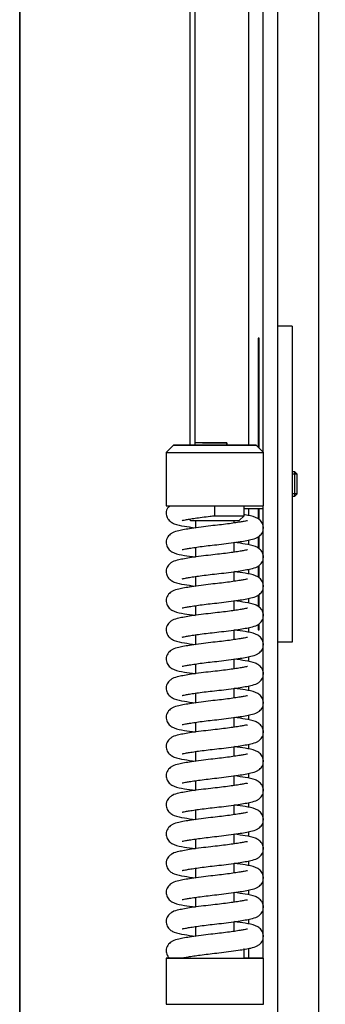
# Model space of a CAD drawing. Units: millimetres. Extents: x 0 to 870, y 297 to 1188.
# Drawn here: x 117 to 123, y 790 to 811 of the extents above; entities that cross this region are included whole.
import ezdxf
from ezdxf.enums import TextEntityAlignment as Align

# ---------------------------------------------------------------- set-up
doc = ezdxf.new("R2010")
doc.units = ezdxf.units.MM
for name, color, linetype in [('Default', 7, 'Continuous'), ('H07-052-4', 7, 'Continuous'), ('H07-084_DIL1', 7, 'Continuous'), ('H07-084_DIL2', 7, 'Continuous'), ('H07-091-0', 7, 'Continuous'), ('H07-103L-0', 7, 'Continuous'), ('H07-256-0', 7, 'Continuous'), ('H08-038-0', 7, 'Continuous'), ('H09-111-1', 7, 'Continuous'), ('H22-161-1', 7, 'Continuous'), ('HZ-030-0', 7, 'Continuous'), ('HZ-406-0', 7, 'Continuous'), ('HZ-407-0', 7, 'Continuous'), ('HZ-408-0', 7, 'Continuous'), ('HZ-409-0', 7, 'Continuous'), ('SCREW_DIN_7991_M', 7, 'Continuous'), ('WASHER_DIN_125_1', 7, 'Continuous'), ('WASHER_DIN_137_B', 7, 'Continuous')]:
    doc.layers.add(name, color=color, linetype=linetype)
doc.styles.add('SEACAD_Arial', font='arial.ttf')
doc.dimstyles.new('ISO', dxfattribs={"dimtxt": 5.25, "dimasz": 5.25, "dimexe": 2.625, "dimexo": 0, "dimgap": 2.625, "dimtad": 1, "dimlfac": 10, "dimtxsty": 'SEACAD_Arial', "dimblk1": '_SE_FILLED', "dimblk2": '_SE_FILLED', "dimsah": 1, "dimcen": 2.625, "dimadec": 0, "dimazin": 0, "dimtfac": 1, "dimtmove": 0, "dimatfit": 3, "dimfxl": 0, "dimtolj": 1, "dimarcsym": 0})

# ---------------------------------------------------------------- blocks, each defined once
blk = doc.blocks.new('SE11')
at = {"layer": 'H07-052-4', "color": 7, "linetype": 'Continuous'}
for p, q in [((121.793, 826.539), (121.793, 801.624)), ((122.093, 826.539), (122.093, 775.489)), ((121.493, 826.264), (121.493, 801.764)), ((121.694, 803.964), (121.694, 801.722)), ((121.716, 803.964), (121.694, 803.964)), ((121.716, 801.701), (121.716, 803.964)), ((121.493, 800.464), (121.493, 800.313)), ((121.694, 800.464), (121.694, 800.249)), ((121.716, 800.233), (121.716, 800.464)), ((121.793, 800.514), (121.793, 791.214)), ((121.493, 799.813), (121.493, 799.713)), ((121.694, 799.878), (121.694, 799.649)), ((121.716, 799.633), (121.716, 799.892)), ((121.493, 799.213), (121.493, 799.113)), ((121.694, 799.278), (121.694, 799.049)), ((121.716, 799.033), (121.716, 799.292)), ((121.493, 798.613), (121.493, 798.513)), ((121.694, 798.678), (121.694, 798.449)), ((121.716, 798.433), (121.716, 798.692)), ((121.493, 798.013), (121.493, 797.913)), ((121.694, 798.078), (121.694, 797.964)), ((121.694, 797.964), (121.716, 797.964)), ((121.716, 797.964), (121.716, 798.092)), ((121.493, 797.413), (121.493, 797.313)), ((121.493, 796.813), (121.493, 796.713)), ((121.493, 796.213), (121.493, 796.113)), ((121.493, 795.613), (121.493, 795.513)), ((121.493, 795.013), (121.493, 794.913)), ((121.493, 794.413), (121.493, 794.313)), ((121.493, 793.813), (121.493, 793.713)), ((121.493, 793.213), (121.493, 793.113)), ((121.493, 792.613), (121.493, 792.513)), ((121.493, 792.013), (121.493, 791.913)), ((121.493, 791.413), (121.493, 791.214))]:
    blk.add_line(p, q, dxfattribs=at)
at = {"layer": 'H07-084_DIL1', "color": 7, "linetype": 'Continuous'}
for p, q in [((120.293, 801.764), (120.293, 825.064)), ((120.293, 801.764), (120.293, 824.414)), ((116.793, 780.464), (116.793, 821.564)), ((120.293, 800.047), (120.293, 800.081)), ((120.293, 800.047), (120.293, 800.081)), ((120.293, 799.447), (120.293, 799.481)), ((120.293, 799.447), (120.293, 799.481)), ((120.293, 798.847), (120.293, 798.881)), ((120.293, 798.847), (120.293, 798.881)), ((120.293, 798.247), (120.293, 798.281)), ((120.293, 798.247), (120.293, 798.281)), ((120.293, 797.647), (120.293, 797.681)), ((120.293, 797.647), (120.293, 797.681)), ((120.293, 797.047), (120.293, 797.081)), ((120.293, 797.047), (120.293, 797.081)), ((120.293, 796.447), (120.293, 796.481)), ((120.293, 796.447), (120.293, 796.481)), ((120.293, 795.847), (120.293, 795.881)), ((120.293, 795.847), (120.293, 795.881)), ((120.293, 795.247), (120.293, 795.281)), ((120.293, 795.247), (120.293, 795.281)), ((120.293, 794.647), (120.293, 794.681)), ((120.293, 794.647), (120.293, 794.681)), ((120.293, 794.047), (120.293, 794.081)), ((120.293, 794.047), (120.293, 794.081)), ((120.293, 793.447), (120.293, 793.481)), ((120.293, 793.447), (120.293, 793.481)), ((120.293, 792.847), (120.293, 792.881)), ((120.293, 792.847), (120.293, 792.881)), ((120.293, 792.247), (120.293, 792.281)), ((120.293, 792.247), (120.293, 792.281)), ((120.293, 791.647), (120.293, 791.681)), ((120.293, 791.647), (120.293, 791.681))]:
    blk.add_line(p, q, dxfattribs=at)
at = {"layer": 'H07-084_DIL2', "color": 7, "linetype": 'Continuous'}
blk.add_line((116.793, 821.564), (116.793, 780.464), dxfattribs=at)
at = {"layer": 'H07-091-0', "color": 7, "linetype": 'Continuous'}
for p, q in [((121.133, 801.764), (121.133, 801.764)), ((121.333, 801.764), (121.133, 801.764)), ((121.333, 801.764), (121.333, 801.764)), ((121.333, 801.764), (121.333, 801.764))]:
    blk.add_line(p, q, dxfattribs=at)
at = {"layer": 'H07-103L-0', "color": 7, "linetype": 'Continuous'}
for q in [(120.393, 801.814), (120.393, 801.764)]:
    blk.add_line((120.393, 825.164), q, dxfattribs=at)
at = {"layer": 'H07-256-0', "color": 7, "linetype": 'Continuous'}
blk.add_line((122.943, 778.264), (122.943, 823.064), dxfattribs=at)
at = {"layer": 'H08-038-0', "color": 7, "linetype": 'Continuous'}
for p, q in [((122.393, 804.214), (122.093, 804.214)), ((122.393, 804.214), (122.393, 797.714)), ((122.393, 797.714), (122.093, 797.714))]:
    blk.add_line(p, q, dxfattribs=at)
at = {"layer": 'H09-111-1', "color": 7, "linetype": 'Continuous'}
for p, q in [((122.444, 801.214), (122.393, 801.214)), ((122.444, 800.714), (122.444, 801.214)), ((122.493, 801.165), (122.444, 801.214)), ((122.493, 801.165), (122.393, 801.165)), ((122.493, 800.763), (122.493, 801.165)), ((122.493, 800.763), (122.393, 800.763)), ((122.393, 800.714), (122.444, 800.714)), ((122.444, 800.714), (122.493, 800.763))]:
    blk.add_line(p, q, dxfattribs=at)
at = {"layer": 'H22-161-1', "color": 7, "linetype": 'Continuous'}
blk.add_line((121.403, 800.464), (121.793, 800.464), dxfattribs=at)
at = {"layer": 'HZ-030-0', "color": 7, "linetype": 'Continuous'}
for p, q in [((120.553, 801.814), (120.553, 801.814)), ((120.553, 801.814), (120.553, 801.814)), ((120.553, 801.814), (121.053, 801.814)), ((120.553, 801.814), (121.053, 801.814)), ((121.053, 801.814), (120.553, 801.814)), ((121.053, 801.764), (121.053, 801.814)), ((121.053, 801.814), (121.053, 801.814)), ((121.053, 801.814), (121.053, 801.764))]:
    blk.add_line(p, q, dxfattribs=at)
blk.add_ellipse((121.053, 801.014), major_axis=(0, -0.8), ratio=0.000017, start_param=2.786174, end_param=3.141593, dxfattribs=at)
at = {"layer": 'HZ-406-0', "color": 7, "linetype": 'Continuous'}
for p, q in [((119.953, 801.764), (119.803, 801.614)), ((119.803, 801.614), (119.803, 800.514)), ((121.803, 801.614), (121.653, 801.764)), ((121.803, 800.514), (121.803, 801.614)), ((121.403, 800.314), (121.403, 800.514)), ((120.274, 800.243), (120.303, 800.214)), ((121.303, 800.214), (121.403, 800.314))]:
    blk.add_line(p, q, dxfattribs=at)
for centre, major_axis, start_param, end_param in [((120.803, 801.614), (1, 0), 3.141576, 6.283185), ((120.803, 800.514), (1, 0), 3.141593, 6.283185), ((120.803, 800.214), (0.5, 0), 3.14161, 6.283168), ((120.803, 800.314), (-0.6, 0), 1.569786, 3.141593)]:
    blk.add_ellipse(centre, major_axis=major_axis, ratio=0.000017, start_param=start_param, end_param=end_param, dxfattribs=at)
blk.add_ellipse((120.803, 801.764), major_axis=(-0.85, 0), ratio=0.000017, dxfattribs=at)
at = {"layer": 'HZ-407-0', "color": 7, "linetype": 'Continuous'}
for p, q in [((121.403, 791.214), (121.403, 791.414)), ((119.803, 791.214), (119.803, 790.264)), ((121.803, 790.264), (121.803, 791.214))]:
    blk.add_line(p, q, dxfattribs=at)
for centre, major_axis, start_param, end_param in [((120.803, 791.214), (-1, 0), 0, 4.068888), ((120.803, 791.214), (-1, 0), 5.35589, 6.283185), ((120.803, 791.214), (-0.6, 0), 0, 3.141593), ((120.803, 790.264), (-1, 0), 0, 3.141593)]:
    blk.add_ellipse(centre, major_axis=major_axis, ratio=0.000017, start_param=start_param, end_param=end_param, dxfattribs=at)
at = {"layer": 'HZ-408-0', "color": 7, "linetype": 'Continuous'}
for p, q in [((120.403, 800.214), (120.403, 800.064)), ((121.203, 800.164), (121.203, 800.214)), ((120.403, 799.663), (120.403, 799.464)), ((121.203, 799.564), (121.203, 799.764)), ((120.403, 799.063), (120.403, 798.864)), ((121.203, 798.964), (121.203, 799.164)), ((120.403, 798.463), (120.403, 798.264)), ((121.203, 798.364), (121.203, 798.564)), ((121.203, 797.764), (121.203, 797.964)), ((120.403, 797.863), (120.403, 797.664)), ((121.203, 797.164), (121.203, 797.364)), ((120.403, 797.263), (120.403, 797.064)), ((121.203, 796.564), (121.203, 796.764)), ((120.403, 796.663), (120.403, 796.464)), ((121.203, 795.964), (121.203, 796.164)), ((120.403, 796.063), (120.403, 795.864)), ((121.203, 795.364), (121.203, 795.564)), ((120.403, 795.463), (120.403, 795.264)), ((121.203, 794.764), (121.203, 794.964)), ((120.403, 794.863), (120.403, 794.664)), ((121.203, 794.164), (121.203, 794.364)), ((120.403, 794.263), (120.403, 794.064)), ((121.203, 793.564), (121.203, 793.764)), ((120.403, 793.663), (120.403, 793.464)), ((121.203, 792.964), (121.203, 793.164)), ((120.403, 793.063), (120.403, 792.864)), ((121.203, 792.364), (121.203, 792.564)), ((120.403, 792.463), (120.403, 792.264)), ((121.203, 791.764), (121.203, 791.964)), ((120.403, 791.863), (120.403, 791.664))]:
    blk.add_line(p, q, dxfattribs=at)
at = {"layer": 'HZ-409-0', "color": 7, "linetype": 'Continuous'}
blk.add_line((120.803, 800.314), (120.803, 800.514), dxfattribs=at)
for points, knots in [([(119.871, 800.514), (119.852, 800.494), (119.823, 800.463), (119.804, 800.398), (119.801, 800.33), (119.828, 800.249), (119.899, 800.18), (120.013, 800.126), (120.143, 800.104), (120.319, 800.076), (120.401, 800.064)], [0, 0, 0, 0, 0.0572315, 0.1005685, 0.141249, 0.2204312, 0.2957833, 0.3680401, 0.5874399, 0.7499013, 0.7499013, 0.7499013, 0.7499013]), ([(119.866, 800.514), (119.868, 800.514), (119.873, 800.514), (119.91, 800.514), (119.973, 800.514), (120.15, 800.514), (120.263, 800.514), (120.519, 800.514), (120.66, 800.514), (120.803, 800.514)], [0.5871924, 0.5871924, 0.5871924, 0.5871924, 0.625, 0.625, 0.75, 0.75, 0.875, 0.875, 1, 1, 1, 1]), ([(121.473, 800.209), (121.473, 800.209), (121.472, 800.21), (121.456, 800.207), (121.406, 800.198), (121.322, 800.183), (121.206, 800.164), (121.064, 800.144), (120.898, 800.124), (120.711, 800.104), (120.511, 800.079), (120.275, 800.046), (120.071, 800.011), (119.96, 799.979), (119.88, 799.933), (119.825, 799.868), (119.804, 799.798), (119.801, 799.73), (119.828, 799.649), (119.899, 799.58), (120.013, 799.526), (120.143, 799.504), (120.319, 799.476), (120.401, 799.464)], [0.2819545, 0.2819545, 0.2819545, 0.2819545, 0.2835448, 0.3059077, 0.3293194, 0.3547146, 0.3822415, 0.41242, 0.4446248, 0.4783955, 0.516072, 0.5571182, 0.624462, 0.6694319, 0.685837, 0.7088669, 0.7222496, 0.734812, 0.759264, 0.7825332, 0.8048466, 0.8725987, 0.9227679, 0.9227679, 0.9227679, 0.9227679]), ([(120.133, 799.619), (120.133, 799.619), (120.133, 799.617), (120.15, 799.621), (120.199, 799.629), (120.284, 799.645), (120.4, 799.663), (120.542, 799.683), (120.708, 799.704), (120.895, 799.723), (121.095, 799.748), (121.331, 799.781), (121.535, 799.816), (121.646, 799.848), (121.725, 799.894), (121.781, 799.959), (121.802, 800.029), (121.805, 800.097), (121.778, 800.178), (121.707, 800.248), (121.593, 800.302), (121.505, 800.316), (121.412, 800.331), (121.406, 800.332)], [0.2819605, 0.2819605, 0.2819605, 0.2819605, 0.2835489, 0.3059118, 0.3293235, 0.3547187, 0.3822457, 0.412424, 0.4446289, 0.4783994, 0.5160759, 0.557122, 0.6244656, 0.6694347, 0.6858396, 0.7088707, 0.7222548, 0.7348183, 0.759268, 0.7825323, 0.8048445, 0.8725981, 0.8774415, 0.8774415, 0.8774415, 0.8774415]), ([(120.133, 800.219), (120.133, 800.219), (120.133, 800.217), (120.15, 800.221), (120.199, 800.229), (120.284, 800.245), (120.4, 800.263), (120.541, 800.283), (120.684, 800.301), (120.768, 800.31), (120.803, 800.314)], [0.354852, 0.354852, 0.354852, 0.354852, 0.3605239, 0.4403797, 0.5239804, 0.6146639, 0.7129598, 0.8207236, 0.9357236, 1, 1, 1, 1]), ([(121.473, 799.609), (121.473, 799.609), (121.472, 799.61), (121.456, 799.607), (121.406, 799.598), (121.322, 799.583), (121.206, 799.564), (121.064, 799.544), (120.898, 799.524), (120.711, 799.504), (120.511, 799.479), (120.275, 799.446), (120.071, 799.411), (119.96, 799.379), (119.88, 799.333), (119.825, 799.268), (119.804, 799.198), (119.801, 799.13), (119.828, 799.049), (119.899, 798.98), (120.013, 798.926), (120.143, 798.904), (120.319, 798.876), (120.401, 798.864)], [0.2819545, 0.2819545, 0.2819545, 0.2819545, 0.2835448, 0.3059077, 0.3293194, 0.3547146, 0.3822415, 0.41242, 0.4446248, 0.4783955, 0.516072, 0.5571182, 0.624462, 0.6694319, 0.685837, 0.7088669, 0.7222496, 0.734812, 0.759264, 0.7825332, 0.8048466, 0.8725987, 0.9227679, 0.9227679, 0.9227679, 0.9227679]), ([(120.133, 799.019), (120.133, 799.019), (120.133, 799.017), (120.15, 799.021), (120.199, 799.029), (120.284, 799.045), (120.4, 799.063), (120.542, 799.083), (120.708, 799.104), (120.895, 799.123), (121.095, 799.148), (121.331, 799.181), (121.535, 799.216), (121.646, 799.248), (121.725, 799.294), (121.781, 799.359), (121.802, 799.429), (121.805, 799.497), (121.778, 799.578), (121.707, 799.648), (121.593, 799.702), (121.463, 799.723), (121.287, 799.752), (121.205, 799.764)], [0.2819605, 0.2819605, 0.2819605, 0.2819605, 0.2835489, 0.3059118, 0.3293235, 0.3547187, 0.3822457, 0.412424, 0.4446289, 0.4783994, 0.5160759, 0.557122, 0.6244656, 0.6694347, 0.6858396, 0.7088707, 0.7222548, 0.7348183, 0.759268, 0.7825323, 0.8048445, 0.8725981, 0.9227386, 0.9227386, 0.9227386, 0.9227386]), ([(121.473, 799.009), (121.473, 799.009), (121.472, 799.01), (121.456, 799.007), (121.406, 798.998), (121.322, 798.983), (121.206, 798.964), (121.064, 798.944), (120.898, 798.924), (120.711, 798.904), (120.511, 798.879), (120.275, 798.846), (120.071, 798.811), (119.96, 798.779), (119.88, 798.733), (119.825, 798.668), (119.804, 798.598), (119.801, 798.53), (119.828, 798.449), (119.899, 798.38), (120.013, 798.326), (120.143, 798.304), (120.319, 798.276), (120.401, 798.264)], [0.2819545, 0.2819545, 0.2819545, 0.2819545, 0.2835448, 0.3059077, 0.3293194, 0.3547146, 0.3822415, 0.41242, 0.4446248, 0.4783955, 0.516072, 0.5571182, 0.624462, 0.6694319, 0.685837, 0.7088669, 0.7222496, 0.734812, 0.759264, 0.7825332, 0.8048466, 0.8725987, 0.9227679, 0.9227679, 0.9227679, 0.9227679]), ([(120.133, 798.419), (120.133, 798.419), (120.133, 798.417), (120.15, 798.421), (120.199, 798.429), (120.284, 798.445), (120.4, 798.463), (120.542, 798.483), (120.708, 798.504), (120.895, 798.523), (121.095, 798.548), (121.331, 798.581), (121.535, 798.616), (121.646, 798.648), (121.725, 798.694), (121.781, 798.759), (121.802, 798.829), (121.805, 798.897), (121.778, 798.978), (121.707, 799.048), (121.593, 799.102), (121.463, 799.123), (121.287, 799.152), (121.205, 799.164)], [0.2819605, 0.2819605, 0.2819605, 0.2819605, 0.2835489, 0.3059118, 0.3293235, 0.3547187, 0.3822457, 0.412424, 0.4446289, 0.4783994, 0.5160759, 0.557122, 0.6244656, 0.6694347, 0.6858396, 0.7088707, 0.7222548, 0.7348183, 0.759268, 0.7825323, 0.8048445, 0.8725981, 0.9227386, 0.9227386, 0.9227386, 0.9227386]), ([(121.473, 798.409), (121.473, 798.409), (121.472, 798.41), (121.456, 798.407), (121.406, 798.398), (121.322, 798.383), (121.206, 798.364), (121.064, 798.344), (120.898, 798.324), (120.711, 798.304), (120.511, 798.279), (120.275, 798.246), (120.071, 798.211), (119.96, 798.179), (119.88, 798.133), (119.825, 798.068), (119.804, 797.998), (119.801, 797.93), (119.828, 797.849), (119.899, 797.78), (120.013, 797.726), (120.143, 797.704), (120.319, 797.676), (120.401, 797.664)], [0.2819545, 0.2819545, 0.2819545, 0.2819545, 0.2835448, 0.3059077, 0.3293194, 0.3547146, 0.3822415, 0.41242, 0.4446248, 0.4783955, 0.516072, 0.5571182, 0.624462, 0.6694319, 0.685837, 0.7088669, 0.7222496, 0.734812, 0.759264, 0.7825332, 0.8048466, 0.8725987, 0.9227679, 0.9227679, 0.9227679, 0.9227679]), ([(120.133, 797.819), (120.133, 797.819), (120.133, 797.817), (120.15, 797.821), (120.199, 797.829), (120.284, 797.845), (120.4, 797.863), (120.542, 797.883), (120.708, 797.904), (120.895, 797.923), (121.095, 797.948), (121.331, 797.981), (121.535, 798.016), (121.646, 798.048), (121.725, 798.094), (121.781, 798.159), (121.802, 798.229), (121.805, 798.297), (121.778, 798.378), (121.707, 798.448), (121.593, 798.502), (121.463, 798.523), (121.287, 798.552), (121.205, 798.564)], [0.2819605, 0.2819605, 0.2819605, 0.2819605, 0.2835489, 0.3059118, 0.3293235, 0.3547187, 0.3822457, 0.412424, 0.4446289, 0.4783994, 0.5160759, 0.557122, 0.6244656, 0.6694347, 0.6858396, 0.7088707, 0.7222548, 0.7348183, 0.759268, 0.7825323, 0.8048445, 0.8725981, 0.9227386, 0.9227386, 0.9227386, 0.9227386]), ([(120.133, 797.219), (120.133, 797.219), (120.133, 797.217), (120.15, 797.221), (120.199, 797.229), (120.284, 797.245), (120.4, 797.263), (120.542, 797.283), (120.708, 797.304), (120.895, 797.323), (121.095, 797.348), (121.331, 797.381), (121.535, 797.416), (121.646, 797.448), (121.725, 797.494), (121.781, 797.559), (121.802, 797.629), (121.805, 797.697), (121.778, 797.778), (121.707, 797.848), (121.593, 797.902), (121.463, 797.923), (121.287, 797.952), (121.205, 797.964)], [0.2819605, 0.2819605, 0.2819605, 0.2819605, 0.2835489, 0.3059118, 0.3293235, 0.3547187, 0.3822457, 0.412424, 0.4446289, 0.4783994, 0.5160759, 0.557122, 0.6244656, 0.6694347, 0.6858396, 0.7088707, 0.7222548, 0.7348183, 0.759268, 0.7825323, 0.8048445, 0.8725981, 0.9227386, 0.9227386, 0.9227386, 0.9227386]), ([(121.473, 797.809), (121.473, 797.809), (121.472, 797.81), (121.456, 797.807), (121.406, 797.798), (121.322, 797.783), (121.206, 797.764), (121.064, 797.744), (120.898, 797.724), (120.711, 797.704), (120.511, 797.679), (120.275, 797.646), (120.071, 797.611), (119.96, 797.579), (119.88, 797.533), (119.825, 797.468), (119.804, 797.398), (119.801, 797.33), (119.828, 797.249), (119.899, 797.18), (120.013, 797.126), (120.143, 797.104), (120.319, 797.076), (120.401, 797.064)], [0.2819545, 0.2819545, 0.2819545, 0.2819545, 0.2835448, 0.3059077, 0.3293194, 0.3547146, 0.3822415, 0.41242, 0.4446248, 0.4783955, 0.516072, 0.5571182, 0.624462, 0.6694319, 0.685837, 0.7088669, 0.7222496, 0.734812, 0.759264, 0.7825332, 0.8048466, 0.8725987, 0.9227679, 0.9227679, 0.9227679, 0.9227679]), ([(120.133, 796.619), (120.133, 796.619), (120.133, 796.617), (120.15, 796.621), (120.199, 796.629), (120.284, 796.645), (120.4, 796.663), (120.542, 796.683), (120.708, 796.704), (120.895, 796.723), (121.095, 796.748), (121.331, 796.781), (121.535, 796.816), (121.646, 796.848), (121.725, 796.894), (121.781, 796.959), (121.802, 797.029), (121.805, 797.097), (121.778, 797.178), (121.707, 797.248), (121.593, 797.302), (121.463, 797.323), (121.287, 797.352), (121.205, 797.364)], [0.2819605, 0.2819605, 0.2819605, 0.2819605, 0.2835489, 0.3059118, 0.3293235, 0.3547187, 0.3822457, 0.412424, 0.4446289, 0.4783994, 0.5160759, 0.557122, 0.6244656, 0.6694347, 0.6858396, 0.7088707, 0.7222548, 0.7348183, 0.759268, 0.7825323, 0.8048445, 0.8725981, 0.9227386, 0.9227386, 0.9227386, 0.9227386]), ([(121.473, 797.209), (121.473, 797.209), (121.472, 797.21), (121.456, 797.207), (121.406, 797.198), (121.322, 797.183), (121.206, 797.164), (121.064, 797.144), (120.898, 797.124), (120.711, 797.104), (120.511, 797.079), (120.275, 797.046), (120.071, 797.011), (119.96, 796.979), (119.88, 796.933), (119.825, 796.868), (119.804, 796.798), (119.801, 796.73), (119.828, 796.649), (119.899, 796.58), (120.013, 796.526), (120.143, 796.504), (120.319, 796.476), (120.401, 796.464)], [0.2819545, 0.2819545, 0.2819545, 0.2819545, 0.2835448, 0.3059077, 0.3293194, 0.3547146, 0.3822415, 0.41242, 0.4446248, 0.4783955, 0.516072, 0.5571182, 0.624462, 0.6694319, 0.685837, 0.7088669, 0.7222496, 0.734812, 0.759264, 0.7825332, 0.8048466, 0.8725987, 0.9227679, 0.9227679, 0.9227679, 0.9227679]), ([(120.133, 796.019), (120.133, 796.019), (120.133, 796.017), (120.15, 796.021), (120.199, 796.029), (120.284, 796.045), (120.4, 796.063), (120.542, 796.083), (120.708, 796.104), (120.895, 796.123), (121.095, 796.148), (121.331, 796.181), (121.535, 796.216), (121.646, 796.248), (121.725, 796.294), (121.781, 796.359), (121.802, 796.429), (121.805, 796.497), (121.778, 796.578), (121.707, 796.648), (121.593, 796.702), (121.463, 796.723), (121.287, 796.752), (121.205, 796.764)], [0.2819605, 0.2819605, 0.2819605, 0.2819605, 0.2835489, 0.3059118, 0.3293235, 0.3547187, 0.3822457, 0.412424, 0.4446289, 0.4783994, 0.5160759, 0.557122, 0.6244656, 0.6694347, 0.6858396, 0.7088707, 0.7222548, 0.7348183, 0.759268, 0.7825323, 0.8048445, 0.8725981, 0.9227386, 0.9227386, 0.9227386, 0.9227386]), ([(121.473, 796.609), (121.473, 796.609), (121.472, 796.61), (121.456, 796.607), (121.406, 796.598), (121.322, 796.583), (121.206, 796.564), (121.064, 796.544), (120.898, 796.524), (120.711, 796.504), (120.511, 796.479), (120.275, 796.446), (120.071, 796.411), (119.96, 796.379), (119.88, 796.333), (119.825, 796.268), (119.804, 796.198), (119.801, 796.13), (119.828, 796.049), (119.899, 795.98), (120.013, 795.926), (120.143, 795.904), (120.319, 795.876), (120.401, 795.864)], [0.2819545, 0.2819545, 0.2819545, 0.2819545, 0.2835448, 0.3059077, 0.3293194, 0.3547146, 0.3822415, 0.41242, 0.4446248, 0.4783955, 0.516072, 0.5571182, 0.624462, 0.6694319, 0.685837, 0.7088669, 0.7222496, 0.734812, 0.759264, 0.7825332, 0.8048466, 0.8725987, 0.9227679, 0.9227679, 0.9227679, 0.9227679]), ([(120.133, 795.419), (120.133, 795.419), (120.133, 795.417), (120.15, 795.421), (120.199, 795.429), (120.284, 795.445), (120.4, 795.463), (120.542, 795.483), (120.708, 795.504), (120.895, 795.523), (121.095, 795.548), (121.331, 795.581), (121.535, 795.616), (121.646, 795.648), (121.725, 795.694), (121.781, 795.759), (121.802, 795.829), (121.805, 795.897), (121.778, 795.978), (121.707, 796.048), (121.593, 796.102), (121.463, 796.123), (121.287, 796.152), (121.205, 796.164)], [0.2819605, 0.2819605, 0.2819605, 0.2819605, 0.2835489, 0.3059118, 0.3293235, 0.3547187, 0.3822457, 0.412424, 0.4446289, 0.4783994, 0.5160759, 0.557122, 0.6244656, 0.6694347, 0.6858396, 0.7088707, 0.7222548, 0.7348183, 0.759268, 0.7825323, 0.8048445, 0.8725981, 0.9227386, 0.9227386, 0.9227386, 0.9227386]), ([(121.473, 796.009), (121.473, 796.009), (121.472, 796.01), (121.456, 796.007), (121.406, 795.998), (121.322, 795.983), (121.206, 795.964), (121.064, 795.944), (120.898, 795.924), (120.711, 795.904), (120.511, 795.879), (120.275, 795.846), (120.071, 795.811), (119.96, 795.779), (119.88, 795.733), (119.825, 795.668), (119.804, 795.598), (119.801, 795.53), (119.828, 795.449), (119.899, 795.38), (120.013, 795.326), (120.143, 795.304), (120.319, 795.276), (120.401, 795.264)], [0.2819545, 0.2819545, 0.2819545, 0.2819545, 0.2835448, 0.3059077, 0.3293194, 0.3547146, 0.3822415, 0.41242, 0.4446248, 0.4783955, 0.516072, 0.5571182, 0.624462, 0.6694319, 0.685837, 0.7088669, 0.7222496, 0.734812, 0.759264, 0.7825332, 0.8048466, 0.8725987, 0.9227679, 0.9227679, 0.9227679, 0.9227679]), ([(120.133, 794.819), (120.133, 794.819), (120.133, 794.817), (120.15, 794.821), (120.199, 794.829), (120.284, 794.845), (120.4, 794.863), (120.542, 794.883), (120.708, 794.904), (120.895, 794.923), (121.095, 794.948), (121.331, 794.981), (121.535, 795.016), (121.646, 795.048), (121.725, 795.094), (121.781, 795.159), (121.802, 795.229), (121.805, 795.297), (121.778, 795.378), (121.707, 795.448), (121.593, 795.502), (121.463, 795.523), (121.287, 795.552), (121.205, 795.564)], [0.2819605, 0.2819605, 0.2819605, 0.2819605, 0.2835489, 0.3059118, 0.3293235, 0.3547187, 0.3822457, 0.412424, 0.4446289, 0.4783994, 0.5160759, 0.557122, 0.6244656, 0.6694347, 0.6858396, 0.7088707, 0.7222548, 0.7348183, 0.759268, 0.7825323, 0.8048445, 0.8725981, 0.9227386, 0.9227386, 0.9227386, 0.9227386]), ([(121.473, 795.409), (121.473, 795.409), (121.472, 795.41), (121.456, 795.407), (121.406, 795.398), (121.322, 795.383), (121.206, 795.364), (121.064, 795.344), (120.898, 795.324), (120.711, 795.304), (120.511, 795.279), (120.275, 795.246), (120.071, 795.211), (119.96, 795.179), (119.88, 795.133), (119.825, 795.068), (119.804, 794.998), (119.801, 794.93), (119.828, 794.849), (119.899, 794.78), (120.013, 794.726), (120.143, 794.704), (120.319, 794.676), (120.401, 794.664)], [0.2819545, 0.2819545, 0.2819545, 0.2819545, 0.2835448, 0.3059077, 0.3293194, 0.3547146, 0.3822415, 0.41242, 0.4446248, 0.4783955, 0.516072, 0.5571182, 0.624462, 0.6694319, 0.685837, 0.7088669, 0.7222496, 0.734812, 0.759264, 0.7825332, 0.8048466, 0.8725987, 0.9227679, 0.9227679, 0.9227679, 0.9227679]), ([(120.133, 794.219), (120.133, 794.219), (120.133, 794.217), (120.15, 794.221), (120.199, 794.229), (120.284, 794.245), (120.4, 794.263), (120.542, 794.283), (120.708, 794.304), (120.895, 794.323), (121.095, 794.348), (121.331, 794.381), (121.535, 794.416), (121.646, 794.448), (121.725, 794.494), (121.781, 794.559), (121.802, 794.629), (121.805, 794.697), (121.778, 794.778), (121.707, 794.848), (121.593, 794.902), (121.463, 794.923), (121.287, 794.952), (121.205, 794.964)], [0.2819605, 0.2819605, 0.2819605, 0.2819605, 0.2835489, 0.3059118, 0.3293235, 0.3547187, 0.3822457, 0.412424, 0.4446289, 0.4783994, 0.5160759, 0.557122, 0.6244656, 0.6694347, 0.6858396, 0.7088707, 0.7222548, 0.7348183, 0.759268, 0.7825323, 0.8048445, 0.8725981, 0.9227386, 0.9227386, 0.9227386, 0.9227386]), ([(121.473, 794.809), (121.473, 794.809), (121.472, 794.81), (121.456, 794.807), (121.406, 794.798), (121.322, 794.783), (121.206, 794.764), (121.064, 794.744), (120.898, 794.724), (120.711, 794.704), (120.511, 794.679), (120.275, 794.646), (120.071, 794.611), (119.96, 794.579), (119.88, 794.533), (119.825, 794.468), (119.804, 794.398), (119.801, 794.33), (119.828, 794.249), (119.899, 794.18), (120.013, 794.126), (120.143, 794.104), (120.319, 794.076), (120.401, 794.064)], [0.2819545, 0.2819545, 0.2819545, 0.2819545, 0.2835448, 0.3059077, 0.3293194, 0.3547146, 0.3822415, 0.41242, 0.4446248, 0.4783955, 0.516072, 0.5571182, 0.624462, 0.6694319, 0.685837, 0.7088669, 0.7222496, 0.734812, 0.759264, 0.7825332, 0.8048466, 0.8725987, 0.9227679, 0.9227679, 0.9227679, 0.9227679]), ([(120.133, 793.619), (120.133, 793.619), (120.133, 793.617), (120.15, 793.621), (120.199, 793.629), (120.284, 793.645), (120.4, 793.663), (120.542, 793.683), (120.708, 793.704), (120.895, 793.723), (121.095, 793.748), (121.331, 793.781), (121.535, 793.816), (121.646, 793.848), (121.725, 793.894), (121.781, 793.959), (121.802, 794.029), (121.805, 794.097), (121.778, 794.178), (121.707, 794.248), (121.593, 794.302), (121.463, 794.323), (121.287, 794.352), (121.205, 794.364)], [0.2819605, 0.2819605, 0.2819605, 0.2819605, 0.2835489, 0.3059118, 0.3293235, 0.3547187, 0.3822457, 0.412424, 0.4446289, 0.4783994, 0.5160759, 0.557122, 0.6244656, 0.6694347, 0.6858396, 0.7088707, 0.7222548, 0.7348183, 0.759268, 0.7825323, 0.8048445, 0.8725981, 0.9227386, 0.9227386, 0.9227386, 0.9227386]), ([(121.473, 794.209), (121.473, 794.209), (121.472, 794.21), (121.456, 794.207), (121.406, 794.198), (121.322, 794.183), (121.206, 794.164), (121.064, 794.144), (120.898, 794.124), (120.711, 794.104), (120.511, 794.079), (120.275, 794.046), (120.071, 794.011), (119.96, 793.979), (119.88, 793.933), (119.825, 793.868), (119.804, 793.798), (119.801, 793.73), (119.828, 793.649), (119.899, 793.58), (120.013, 793.526), (120.143, 793.504), (120.319, 793.476), (120.401, 793.464)], [0.2819545, 0.2819545, 0.2819545, 0.2819545, 0.2835448, 0.3059077, 0.3293194, 0.3547146, 0.3822415, 0.41242, 0.4446248, 0.4783955, 0.516072, 0.5571182, 0.624462, 0.6694319, 0.685837, 0.7088669, 0.7222496, 0.734812, 0.759264, 0.7825332, 0.8048466, 0.8725987, 0.9227679, 0.9227679, 0.9227679, 0.9227679]), ([(120.133, 793.019), (120.133, 793.019), (120.133, 793.017), (120.15, 793.021), (120.199, 793.029), (120.284, 793.045), (120.4, 793.063), (120.542, 793.083), (120.708, 793.104), (120.895, 793.123), (121.095, 793.148), (121.331, 793.181), (121.535, 793.216), (121.646, 793.248), (121.725, 793.294), (121.781, 793.359), (121.802, 793.429), (121.805, 793.497), (121.778, 793.578), (121.707, 793.648), (121.593, 793.702), (121.463, 793.723), (121.287, 793.752), (121.205, 793.764)], [0.2819605, 0.2819605, 0.2819605, 0.2819605, 0.2835489, 0.3059118, 0.3293235, 0.3547187, 0.3822457, 0.412424, 0.4446289, 0.4783994, 0.5160759, 0.557122, 0.6244656, 0.6694347, 0.6858396, 0.7088707, 0.7222548, 0.7348183, 0.759268, 0.7825323, 0.8048445, 0.8725981, 0.9227386, 0.9227386, 0.9227386, 0.9227386]), ([(121.473, 793.609), (121.473, 793.609), (121.472, 793.61), (121.456, 793.607), (121.406, 793.598), (121.322, 793.583), (121.206, 793.564), (121.064, 793.544), (120.898, 793.524), (120.711, 793.504), (120.511, 793.479), (120.275, 793.446), (120.071, 793.411), (119.96, 793.379), (119.88, 793.333), (119.825, 793.268), (119.804, 793.198), (119.801, 793.13), (119.828, 793.049), (119.899, 792.98), (120.013, 792.926), (120.143, 792.904), (120.319, 792.876), (120.401, 792.864)], [0.2819545, 0.2819545, 0.2819545, 0.2819545, 0.2835448, 0.3059077, 0.3293194, 0.3547146, 0.3822415, 0.41242, 0.4446248, 0.4783955, 0.516072, 0.5571182, 0.624462, 0.6694319, 0.685837, 0.7088669, 0.7222496, 0.734812, 0.759264, 0.7825332, 0.8048466, 0.8725987, 0.9227679, 0.9227679, 0.9227679, 0.9227679]), ([(120.133, 792.419), (120.133, 792.419), (120.133, 792.417), (120.15, 792.421), (120.199, 792.429), (120.284, 792.445), (120.4, 792.463), (120.542, 792.483), (120.708, 792.504), (120.895, 792.523), (121.095, 792.548), (121.331, 792.581), (121.535, 792.616), (121.646, 792.648), (121.725, 792.694), (121.781, 792.759), (121.802, 792.829), (121.805, 792.897), (121.778, 792.978), (121.707, 793.048), (121.593, 793.102), (121.463, 793.123), (121.287, 793.152), (121.205, 793.164)], [0.2819605, 0.2819605, 0.2819605, 0.2819605, 0.2835489, 0.3059118, 0.3293235, 0.3547187, 0.3822457, 0.412424, 0.4446289, 0.4783994, 0.5160759, 0.557122, 0.6244656, 0.6694347, 0.6858396, 0.7088707, 0.7222548, 0.7348183, 0.759268, 0.7825323, 0.8048445, 0.8725981, 0.9227386, 0.9227386, 0.9227386, 0.9227386]), ([(121.473, 793.009), (121.473, 793.009), (121.472, 793.01), (121.456, 793.007), (121.406, 792.998), (121.322, 792.983), (121.206, 792.964), (121.064, 792.944), (120.898, 792.924), (120.711, 792.904), (120.511, 792.879), (120.275, 792.846), (120.071, 792.811), (119.96, 792.779), (119.88, 792.733), (119.825, 792.668), (119.804, 792.598), (119.801, 792.53), (119.828, 792.449), (119.899, 792.38), (120.013, 792.326), (120.143, 792.304), (120.319, 792.276), (120.401, 792.264)], [0.2819545, 0.2819545, 0.2819545, 0.2819545, 0.2835448, 0.3059077, 0.3293194, 0.3547146, 0.3822415, 0.41242, 0.4446248, 0.4783955, 0.516072, 0.5571182, 0.624462, 0.6694319, 0.685837, 0.7088669, 0.7222496, 0.734812, 0.759264, 0.7825332, 0.8048466, 0.8725987, 0.9227679, 0.9227679, 0.9227679, 0.9227679]), ([(120.133, 791.819), (120.133, 791.819), (120.133, 791.817), (120.15, 791.821), (120.199, 791.829), (120.284, 791.845), (120.4, 791.863), (120.542, 791.883), (120.708, 791.904), (120.895, 791.923), (121.095, 791.948), (121.331, 791.981), (121.535, 792.016), (121.646, 792.048), (121.725, 792.094), (121.781, 792.159), (121.802, 792.229), (121.805, 792.297), (121.778, 792.378), (121.707, 792.448), (121.593, 792.502), (121.463, 792.523), (121.287, 792.552), (121.205, 792.564)], [0.2819605, 0.2819605, 0.2819605, 0.2819605, 0.2835489, 0.3059118, 0.3293235, 0.3547187, 0.3822457, 0.412424, 0.4446289, 0.4783994, 0.5160759, 0.557122, 0.6244656, 0.6694347, 0.6858396, 0.7088707, 0.7222548, 0.7348183, 0.759268, 0.7825323, 0.8048445, 0.8725981, 0.9227386, 0.9227386, 0.9227386, 0.9227386]), ([(121.473, 792.409), (121.473, 792.409), (121.472, 792.41), (121.456, 792.407), (121.406, 792.398), (121.322, 792.383), (121.206, 792.364), (121.064, 792.344), (120.898, 792.324), (120.711, 792.304), (120.511, 792.279), (120.275, 792.246), (120.071, 792.211), (119.96, 792.179), (119.88, 792.133), (119.825, 792.068), (119.804, 791.998), (119.801, 791.93), (119.828, 791.849), (119.899, 791.78), (120.013, 791.726), (120.143, 791.704), (120.319, 791.676), (120.401, 791.664)], [0.2819545, 0.2819545, 0.2819545, 0.2819545, 0.2835448, 0.3059077, 0.3293194, 0.3547146, 0.3822415, 0.41242, 0.4446248, 0.4783955, 0.516072, 0.5571182, 0.624462, 0.6694319, 0.685837, 0.7088669, 0.7222496, 0.734812, 0.759264, 0.7825332, 0.8048466, 0.8725987, 0.9227679, 0.9227679, 0.9227679, 0.9227679]), ([(120.133, 791.219), (120.133, 791.219), (120.132, 791.216), (120.151, 791.221), (120.199, 791.229), (120.284, 791.245), (120.4, 791.263), (120.542, 791.283), (120.708, 791.304), (120.895, 791.323), (121.095, 791.348), (121.331, 791.381), (121.535, 791.416), (121.646, 791.448), (121.725, 791.494), (121.781, 791.559), (121.802, 791.629), (121.805, 791.697), (121.778, 791.778), (121.707, 791.848), (121.593, 791.902), (121.463, 791.923), (121.287, 791.952), (121.205, 791.964)], [0.0076104, 0.0076104, 0.0076104, 0.0076104, 0.009919, 0.0408229, 0.0731761, 0.1082703, 0.1463105, 0.1880147, 0.2325193, 0.2791877, 0.3312537, 0.3879763, 0.48104, 0.5431839, 0.5658542, 0.5976815, 0.6161773, 0.6335391, 0.6673267, 0.6994762, 0.73031, 0.8239403, 0.8932306, 0.8932306, 0.8932306, 0.8932306]), ([(121.473, 791.809), (121.473, 791.809), (121.472, 791.81), (121.456, 791.807), (121.406, 791.798), (121.322, 791.783), (121.206, 791.764), (121.064, 791.744), (120.898, 791.724), (120.711, 791.704), (120.511, 791.679), (120.275, 791.646), (120.071, 791.611), (119.96, 791.58), (119.88, 791.533), (119.825, 791.469), (119.804, 791.398), (119.801, 791.331), (119.824, 791.257), (119.86, 791.224), (119.875, 791.21)], [0.3644147, 0.3644147, 0.3644147, 0.3644147, 0.36647, 0.3953732, 0.4256318, 0.458454, 0.4940315, 0.5330358, 0.5746593, 0.6183065, 0.6670019, 0.7200523, 0.8070915, 0.8652131, 0.8864161, 0.9161813, 0.9334779, 0.9497143, 0.9813175, 1, 1, 1, 1]), ([(119.866, 791.214), (119.864, 791.214), (119.864, 791.214), (119.87, 791.214), (119.884, 791.214), (119.931, 791.214), (119.964, 791.214), (120.024, 791.214), (120.037, 791.214), (120.065, 791.214), (120.082, 791.214), (120.109, 791.214), (120.117, 791.214), (120.125, 791.214), (120.126, 791.214), (120.129, 791.214), (120.128, 791.214), (120.125, 791.214), (120.12, 791.214), (120.129, 791.214), (120.142, 791.214), (120.172, 791.214), (120.181, 791.214), (120.192, 791.214)], [0.4092535, 0.4092535, 0.4092535, 0.4092535, 0.4375, 0.4375, 0.5, 0.5, 0.5625, 0.5625, 0.578125, 0.578125, 0.59375, 0.59375, 0.6015625, 0.6015625, 0.609375, 0.609375, 0.625, 0.625, 0.6875, 0.6875, 0.75, 0.75, 0.7730953, 0.7730953, 0.7730953, 0.7730953])]:
    blk.add_open_spline(points, degree=3, knots=knots, dxfattribs=at)
at = {"layer": 'SCREW_DIN_7991_M', "color": 7, "linetype": 'Continuous'}
for p, q in [((121.788, 802.964), (121.788, 801.964)), ((121.793, 802.964), (121.788, 802.964)), ((121.788, 801.964), (121.793, 801.964)), ((121.788, 799.964), (121.788, 798.964)), ((121.793, 799.964), (121.788, 799.964)), ((121.788, 798.964), (121.793, 798.964))]:
    blk.add_line(p, q, dxfattribs=at)
at = {"layer": 'WASHER_DIN_125_1', "color": 7, "linetype": 'Continuous'}
blk.add_line((120.553, 801.814), (120.393, 801.814), dxfattribs=at)
at = {"layer": 'WASHER_DIN_137_B', "color": 7, "linetype": 'Continuous'}
blk.add_line((121.133, 801.764), (121.053, 801.764), dxfattribs=at)
blk = doc.blocks.new('DMBLK181')
at = {"layer": 'Default', "linetype": 'Continuous'}
for points in [[(153.568, 821.614), (152.693, 826.864), (151.818, 821.614)], [(153.568, 780.414), (151.818, 780.414), (152.693, 775.164)]]:
    blk.add_hatch(color=7, dxfattribs=at).paths.add_polyline_path(points)
at = {"layer": 'Default', "color": 7, "linetype": 'Continuous'}
for p, q in [((122.093, 826.864), (155.318, 826.864)), ((152.693, 775.164), (152.693, 826.864)), ((122.093, 775.164), (155.318, 775.164))]:
    blk.add_line(p, q, dxfattribs=at)
at = {"layer": 'Default', "color": 7, "linetype": 'Continuous', "style": 'SEACAD_Arial'}
blk.add_text('517', height=5.25, rotation=90, dxfattribs=at).set_placement((146.131, 796.778), align=Align.TOP_LEFT)
blk = doc.blocks.new('_SE_FILLED')
at = {"color": 0}
blk.add_line((0, 0), (-1, 0), dxfattribs=at)
blk.add_solid([(0, 0), (-1, -0.1665), (-1, 0.1665), (0, 0)], dxfattribs=at)

msp = doc.modelspace()

# ---------------------------------------------------------------- block references
at = {"layer": 'Default'}
msp.add_blockref('SE11', (0, 0), dxfattribs=at)

# ---------------------------------------------------------------- dimensions: what is measured, and where the dimension line sits
at = {"layer": 'Default', "color": 7, "linetype": 'Continuous'}
dim = msp.add_linear_dim(base=(152.6931, 775.1639), p1=(122.0931, 775.1639), p2=(122.0931, 826.8639), angle=90, text='\\A1;<>', dimstyle='ISO', dxfattribs=at)
dim.commit()
dim.dimension.update_dxf_attribs({"geometry": 'DMBLK181', "text_midpoint": (152.6931, 801.0139), "dimtype": 161})

doc.saveas('drawing.dxf')
